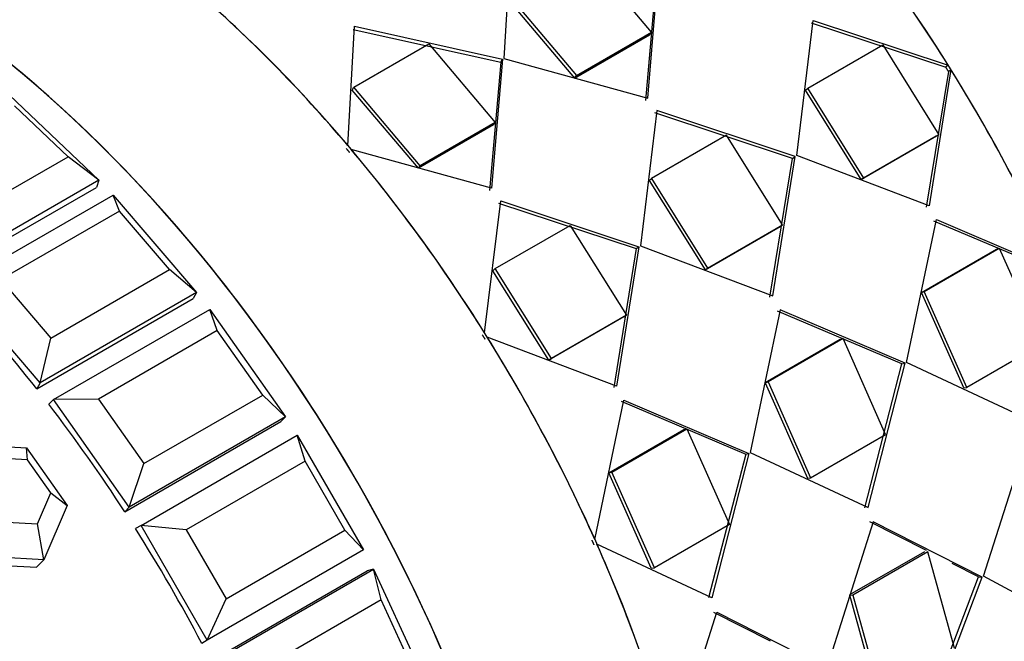
# Model space of a CAD drawing. Units: millimetres. Extents: x 0 to 1474, y 0 to 3459.
# Drawn here: x 542 to 564, y 78 to 92 of the extents above; entities that cross this region are included whole.
import ezdxf
from ezdxf import colors
from ezdxf.entities.mleader import LeaderData, LeaderLine
from ezdxf.math import Vec2, Vec3

# ---------------------------------------------------------------- set-up
doc = ezdxf.new("R2010")
doc.units = ezdxf.units.MM
doc.layers.add('DV7_Défaut', color=7, linetype='Continuous')
doc.layers.add('Défaut', color=7, linetype='Continuous')

# ---------------------------------------------------------------- blocks, each defined once
blk = doc.blocks.new('_DOT')
at = {"color": 0}
blk.add_line((0, 0), (-1, 0), dxfattribs=at)
at = {"color": 0, "const_width": 0.333}
blk.add_lwpolyline([(-0.1665, 0, 1), (0.1665, 0, 1)], format="xyb", close=True, dxfattribs=at)
blk = doc.blocks.new('SE6')
at = {"layer": 'DV7_Défaut', "color": 7, "linetype": 'Continuous'}
for p, q in [((552.811, 93.706), (552.657, 90.937)), ((552.811, 93.706), (552.657, 90.937)), ((555.996, 91.53), (554.493, 93.309)), ((555.996, 91.53), (554.493, 93.309)), ((555.863, 89.985), (556.117, 92.893)), ((555.863, 89.985), (556.117, 92.893)), ((555.91, 90.039), (556.157, 92.957)), ((555.91, 90.039), (556.157, 92.957)), ((552.761, 92.26), (554.255, 90.491)), ((552.761, 92.26), (554.255, 90.491)), ((552.796, 92.329), (554.299, 90.551)), ((552.796, 92.329), (554.299, 90.551)), ((559.279, 88.736), (559.653, 91.795)), ((559.279, 88.736), (559.653, 91.795)), ((559.653, 91.795), (562.707, 90.782)), ((559.653, 91.795), (562.707, 90.782)), ((549.126, 88.962), (549.276, 91.665)), ((549.126, 88.962), (549.276, 91.665)), ((549.245, 91.591), (552.582, 90.852)), ((549.245, 91.591), (552.582, 90.852)), ((549.276, 91.665), (552.621, 90.916)), ((549.276, 91.665), (552.621, 90.916)), ((559.604, 91.743), (562.651, 90.741)), ((559.604, 91.743), (562.651, 90.741)), ((554.255, 90.491), (555.952, 91.471)), ((554.255, 90.491), (555.952, 91.471)), ((554.299, 90.551), (555.996, 91.53)), ((554.299, 90.551), (555.996, 91.53)), ((555.952, 91.471), (555.996, 91.53)), ((555.952, 91.471), (555.996, 91.53)), ((549.26, 90.287), (550.958, 91.267)), ((549.26, 90.287), (550.958, 91.267)), ((550.958, 91.267), (552.46, 89.489)), ((550.958, 91.267), (552.46, 89.489)), ((559.53, 90.262), (561.227, 91.242)), ((559.53, 90.262), (561.227, 91.242)), ((561.227, 91.242), (562.497, 89.209)), ((561.227, 91.242), (562.497, 89.209)), ((552.621, 90.916), (552.375, 87.998)), ((552.621, 90.916), (552.375, 87.998)), ((552.582, 90.852), (552.621, 90.916)), ((552.582, 90.852), (552.621, 90.916)), ((552.657, 90.937), (555.91, 90.039)), ((552.657, 90.937), (555.91, 90.039)), ((552.582, 90.852), (552.327, 87.944)), ((552.582, 90.852), (552.327, 87.944)), ((562.768, 90.684), (562.273, 87.603)), ((562.768, 90.684), (562.273, 87.603)), ((562.707, 90.782), (562.651, 90.741)), ((562.707, 90.782), (562.651, 90.741)), ((562.712, 90.643), (562.768, 90.684)), ((562.712, 90.643), (562.768, 90.684)), ((554.255, 90.491), (554.299, 90.551)), ((554.255, 90.491), (554.299, 90.551)), ((562.712, 90.643), (562.21, 87.573)), ((562.712, 90.643), (562.21, 87.573)), ((549.225, 90.219), (549.26, 90.287)), ((549.225, 90.219), (549.26, 90.287)), ((550.72, 88.45), (549.225, 90.219)), ((550.72, 88.45), (549.225, 90.219)), ((550.763, 88.509), (549.26, 90.287)), ((550.763, 88.509), (549.26, 90.287)), ((559.477, 90.215), (559.53, 90.262)), ((559.477, 90.215), (559.53, 90.262)), ((560.74, 88.194), (559.477, 90.215)), ((560.74, 88.194), (559.477, 90.215)), ((560.8, 88.229), (559.53, 90.262)), ((560.8, 88.229), (559.53, 90.262)), ((541.473, 90.103), (543.491, 88.182)), ((542.794, 88.711), (541.584, 89.864)), ((556.118, 89.754), (555.743, 86.695)), ((556.118, 89.754), (555.743, 86.695)), ((559.187, 88.675), (556.069, 89.702)), ((559.187, 88.675), (556.069, 89.702)), ((559.243, 88.715), (556.118, 89.754)), ((559.243, 88.715), (556.118, 89.754)), ((552.417, 89.43), (550.72, 88.45)), ((552.417, 89.43), (550.72, 88.45)), ((552.46, 89.489), (550.763, 88.509)), ((552.46, 89.489), (550.763, 88.509)), ((552.417, 89.43), (552.46, 89.489)), ((552.417, 89.43), (552.46, 89.489)), ((557.691, 89.2), (555.994, 88.22)), ((557.691, 89.2), (555.994, 88.22)), ((558.961, 87.167), (557.691, 89.2)), ((558.961, 87.167), (557.691, 89.2)), ((562.437, 89.173), (560.74, 88.194)), ((562.437, 89.173), (560.74, 88.194)), ((562.497, 89.209), (560.8, 88.229)), ((562.497, 89.209), (560.8, 88.229)), ((562.437, 89.173), (562.497, 89.209)), ((562.437, 89.173), (562.497, 89.209)), ((552.375, 87.998), (549.199, 88.876)), ((552.375, 87.998), (549.199, 88.876)), ((540.107, 87.16), (542.794, 88.711)), ((543.491, 88.182), (542.794, 88.711)), ((558.674, 85.532), (559.187, 88.675)), ((558.674, 85.532), (559.187, 88.675)), ((558.737, 85.561), (559.243, 88.715)), ((558.737, 85.561), (559.243, 88.715)), ((559.187, 88.675), (559.243, 88.715)), ((559.187, 88.675), (559.243, 88.715)), ((562.273, 87.603), (559.279, 88.736)), ((562.273, 87.603), (559.279, 88.736)), ((550.72, 88.45), (550.763, 88.509)), ((550.72, 88.45), (550.763, 88.509)), ((555.941, 88.174), (555.994, 88.22)), ((555.941, 88.174), (555.994, 88.22)), ((555.994, 88.22), (557.264, 86.188)), ((555.994, 88.22), (557.264, 86.188)), ((560.74, 88.194), (560.8, 88.229)), ((560.74, 88.194), (560.8, 88.229)), ((539.901, 85.977), (543.436, 88.018)), ((539.901, 85.977), (543.436, 88.018)), ((543.491, 88.182), (539.955, 86.14)), ((543.491, 88.182), (543.436, 88.018)), ((555.941, 88.174), (557.205, 86.152)), ((555.941, 88.174), (557.205, 86.152)), ((540.277, 85.801), (543.813, 87.842)), ((543.813, 87.842), (545.703, 85.639)), ((543.959, 87.482), (543.813, 87.842)), ((552.218, 84.726), (552.582, 87.713)), ((552.218, 84.726), (552.582, 87.713)), ((552.533, 87.661), (555.651, 86.633)), ((552.533, 87.661), (555.651, 86.633)), ((552.582, 87.713), (555.707, 86.674)), ((552.582, 87.713), (555.707, 86.674)), ((543.959, 87.482), (541.272, 85.93)), ((545.093, 86.16), (543.959, 87.482)), ((552.458, 86.179), (554.156, 87.159)), ((552.458, 86.179), (554.156, 87.159)), ((554.156, 87.159), (555.426, 85.126)), ((554.156, 87.159), (555.426, 85.126)), ((557.205, 86.152), (558.902, 87.132)), ((557.205, 86.152), (558.902, 87.132)), ((557.264, 86.188), (558.961, 87.167)), ((557.264, 86.188), (558.961, 87.167)), ((558.902, 87.132), (558.961, 87.167)), ((558.902, 87.132), (558.961, 87.167)), ((561.765, 84.059), (562.44, 87.288)), ((561.765, 84.059), (562.44, 87.288)), ((562.376, 87.261), (565.131, 86.093)), ((562.376, 87.261), (565.131, 86.093)), ((562.44, 87.288), (565.201, 86.108)), ((562.44, 87.288), (565.201, 86.108)), ((555.707, 86.674), (555.202, 83.52)), ((555.707, 86.674), (555.202, 83.52)), ((555.651, 86.633), (555.707, 86.674)), ((555.651, 86.633), (555.707, 86.674)), ((555.743, 86.695), (558.737, 85.561)), ((555.743, 86.695), (558.737, 85.561)), ((555.651, 86.633), (555.139, 83.491)), ((555.651, 86.633), (555.139, 83.491)), ((562.099, 85.639), (563.796, 86.618)), ((562.099, 85.639), (563.796, 86.618)), ((562.166, 85.66), (563.863, 86.64)), ((562.166, 85.66), (563.863, 86.64)), ((563.796, 86.618), (563.863, 86.64)), ((563.796, 86.618), (563.863, 86.64)), ((563.863, 86.64), (564.827, 84.47)), ((563.863, 86.64), (564.827, 84.47)), ((542.406, 84.608), (545.093, 86.16)), ((545.703, 85.639), (545.093, 86.16)), ((552.406, 86.133), (552.458, 86.179)), ((552.406, 86.133), (552.458, 86.179)), ((553.669, 84.111), (552.406, 86.133)), ((553.669, 84.111), (552.406, 86.133)), ((553.729, 84.146), (552.458, 86.179)), ((553.729, 84.146), (552.458, 86.179)), ((557.205, 86.152), (557.264, 86.188)), ((557.205, 86.152), (557.264, 86.188)), ((542.167, 83.597), (540.277, 85.801)), ((541.272, 85.93), (542.406, 84.608)), ((545.703, 85.639), (542.167, 83.597)), ((545.703, 85.639), (545.622, 85.502)), ((562.099, 85.639), (562.166, 85.66)), ((562.099, 85.639), (562.166, 85.66)), ((563.057, 83.481), (562.099, 85.639)), ((563.057, 83.481), (562.099, 85.639)), ((563.13, 83.491), (562.166, 85.66)), ((563.13, 83.491), (562.166, 85.66)), ((542.087, 83.461), (545.622, 85.502)), ((542.087, 83.461), (545.622, 85.502)), ((542.465, 83.215), (546, 85.257)), ((546, 85.257), (547.716, 82.826)), ((546.168, 84.778), (546, 85.257)), ((555.366, 85.091), (553.669, 84.111)), ((555.366, 85.091), (553.669, 84.111)), ((555.426, 85.126), (553.729, 84.146)), ((555.426, 85.126), (553.729, 84.146)), ((555.366, 85.091), (555.426, 85.126)), ((555.366, 85.091), (555.426, 85.126)), ((558.904, 85.247), (558.23, 82.018)), ((558.904, 85.247), (558.23, 82.018)), ((561.66, 84.023), (558.841, 85.22)), ((561.66, 84.023), (558.841, 85.22)), ((561.73, 84.038), (558.904, 85.247)), ((561.73, 84.038), (558.904, 85.247)), ((546.168, 84.778), (543.481, 83.227)), ((547.198, 83.32), (546.168, 84.778)), ((542.167, 83.597), (542.406, 84.608)), ((555.202, 83.52), (552.279, 84.628)), ((555.202, 83.52), (552.279, 84.628)), ((560.26, 84.577), (558.563, 83.597)), ((560.26, 84.577), (558.563, 83.597)), ((560.327, 84.598), (558.63, 83.619)), ((560.327, 84.598), (558.63, 83.619)), ((560.26, 84.577), (560.327, 84.598)), ((560.26, 84.577), (560.327, 84.598)), ((561.291, 82.429), (560.327, 84.598)), ((561.291, 82.429), (560.327, 84.598)), ((564.827, 84.47), (563.13, 83.491)), ((564.827, 84.47), (563.13, 83.491)), ((553.669, 84.111), (553.729, 84.146)), ((553.669, 84.111), (553.729, 84.146)), ((560.818, 80.77), (561.66, 84.023)), ((560.818, 80.77), (561.66, 84.023)), ((560.893, 80.773), (561.73, 84.038)), ((560.893, 80.773), (561.73, 84.038)), ((561.66, 84.023), (561.73, 84.038)), ((561.66, 84.023), (561.73, 84.038)), ((564.428, 82.814), (561.765, 84.059)), ((564.428, 82.814), (561.765, 84.059)), ((542.167, 83.597), (542.087, 83.461)), ((558.563, 83.597), (558.63, 83.619)), ((558.563, 83.597), (558.63, 83.619)), ((558.563, 83.597), (559.522, 81.44)), ((558.563, 83.597), (559.522, 81.44)), ((558.63, 83.619), (559.594, 81.449)), ((558.63, 83.619), (559.594, 81.449)), ((544.511, 81.768), (547.198, 83.32)), ((547.716, 82.826), (547.198, 83.32)), ((563.057, 83.481), (563.13, 83.491)), ((563.057, 83.481), (563.13, 83.491)), ((542.465, 83.215), (542.36, 83.11)), ((543.481, 83.227), (542.465, 83.215)), ((544.181, 80.785), (542.465, 83.215)), ((543.481, 83.227), (544.511, 81.768)), ((554.712, 80.053), (555.369, 83.206)), ((554.712, 80.053), (555.369, 83.206)), ((555.305, 83.178), (558.125, 81.982)), ((555.305, 83.178), (558.125, 81.982)), ((555.369, 83.206), (558.194, 81.997)), ((555.369, 83.206), (558.194, 81.997)), ((544.076, 80.679), (547.612, 82.72)), ((544.076, 80.679), (547.612, 82.72)), ((547.716, 82.826), (544.181, 80.785)), ((547.716, 82.826), (547.612, 82.72)), ((555.028, 81.556), (556.725, 82.536)), ((555.028, 81.556), (556.725, 82.536)), ((555.095, 81.577), (556.792, 82.557)), ((555.095, 81.577), (556.792, 82.557)), ((556.725, 82.536), (556.792, 82.557)), ((556.725, 82.536), (556.792, 82.557)), ((556.792, 82.557), (557.756, 80.388)), ((556.792, 82.557), (557.756, 80.388)), ((559.594, 81.449), (561.291, 82.429)), ((559.594, 81.449), (561.291, 82.429)), ((563.508, 79.218), (564.545, 82.489)), ((563.508, 79.218), (564.545, 82.489)), ((540.401, 82.211), (541.854, 82.128)), ((544.446, 80.371), (547.981, 82.412)), ((547.981, 82.412), (549.481, 79.814)), ((548.157, 81.82), (547.981, 82.412)), ((541.854, 82.128), (542.778, 80.818)), ((541.877, 81.855), (541.854, 82.128)), ((558.125, 81.982), (557.282, 78.729)), ((558.125, 81.982), (557.282, 78.729)), ((558.194, 81.997), (557.357, 78.732)), ((558.194, 81.997), (557.357, 78.732)), ((558.125, 81.982), (558.194, 81.997)), ((558.125, 81.982), (558.194, 81.997)), ((558.23, 82.018), (560.893, 80.773)), ((558.23, 82.018), (560.893, 80.773)), ((541.877, 81.855), (541.047, 81.902)), ((542.405, 81.106), (541.877, 81.855)), ((544.181, 80.785), (544.511, 81.768)), ((548.157, 81.82), (545.47, 80.269)), ((549.057, 80.262), (548.157, 81.82)), ((555.028, 81.556), (555.095, 81.577)), ((555.028, 81.556), (555.095, 81.577)), ((555.986, 79.399), (555.028, 81.556)), ((555.986, 79.399), (555.028, 81.556)), ((556.059, 79.408), (555.095, 81.577)), ((556.059, 79.408), (555.095, 81.577)), ((559.522, 81.44), (559.594, 81.449)), ((559.522, 81.44), (559.594, 81.449)), ((542.104, 80.406), (542.405, 81.106)), ((542.405, 81.106), (542.778, 80.818)), ((542.778, 80.818), (542.251, 79.592)), ((544.181, 80.785), (544.076, 80.679)), ((541.274, 80.453), (542.104, 80.406)), ((561.01, 80.448), (559.973, 77.177)), ((561.01, 80.448), (559.973, 77.177)), ((562.218, 79.801), (560.934, 80.447)), ((562.218, 79.801), (560.934, 80.447)), ((563.473, 79.198), (561.01, 80.448)), ((563.473, 79.198), (561.01, 80.448)), ((542.251, 79.592), (542.104, 80.406)), ((544.446, 80.371), (544.32, 80.298)), ((545.946, 77.772), (544.446, 80.371)), ((545.47, 80.269), (544.446, 80.371)), ((545.47, 80.269), (546.37, 78.71)), ((546.37, 78.71), (549.057, 80.262)), ((549.481, 79.814), (549.057, 80.262)), ((557.756, 80.388), (556.059, 79.408)), ((557.756, 80.388), (556.059, 79.408)), ((549.481, 79.814), (545.946, 77.772)), ((557.357, 78.732), (554.759, 79.948)), ((557.357, 78.732), (554.759, 79.948)), ((562.171, 79.775), (560.474, 78.795)), ((562.171, 79.775), (560.474, 78.795)), ((562.249, 79.77), (560.552, 78.79)), ((562.249, 79.77), (560.552, 78.79)), ((562.85, 77.59), (562.249, 79.77)), ((562.85, 77.59), (562.249, 79.77)), ((542.251, 79.592), (540.798, 79.675)), ((542.251, 79.592), (542.085, 79.424)), ((541.358, 79.465), (542.085, 79.424)), ((546.028, 77.298), (549.564, 79.339)), ((546.028, 77.298), (549.564, 79.339)), ((546.172, 77.336), (549.708, 79.377)), ((549.708, 79.377), (549.564, 79.339)), ((549.708, 79.377), (550.955, 76.675)), ((549.876, 78.682), (549.708, 79.377)), ((555.986, 79.399), (556.059, 79.408)), ((555.986, 79.399), (556.059, 79.408)), ((563.393, 79.209), (562.796, 79.509)), ((563.393, 79.209), (562.796, 79.509)), ((562.169, 75.976), (563.393, 79.209)), ((562.169, 75.976), (563.393, 79.209)), ((562.251, 75.953), (563.473, 79.198)), ((562.251, 75.953), (563.473, 79.198)), ((563.393, 79.209), (563.473, 79.198)), ((563.393, 79.209), (563.473, 79.198)), ((565.786, 77.994), (563.508, 79.218)), ((565.786, 77.994), (563.508, 79.218)), ((545.946, 77.772), (546.37, 78.71)), ((549.876, 78.682), (547.189, 77.13)), ((550.624, 77.061), (549.876, 78.682)), ((560.474, 78.795), (561.073, 76.628)), ((560.474, 78.795), (560.552, 78.79)), ((560.474, 78.795), (561.073, 76.628)), ((560.474, 78.795), (560.552, 78.79)), ((560.552, 78.79), (561.153, 76.611)), ((560.552, 78.79), (561.153, 76.611)), ((556.464, 75.212), (557.474, 78.407)), ((556.464, 75.212), (557.474, 78.407)), ((557.474, 78.407), (559.937, 77.157)), ((557.474, 78.407), (559.937, 77.157)), ((557.399, 78.405), (558.682, 77.76)), ((557.399, 78.405), (558.682, 77.76)), ((545.946, 77.772), (545.82, 77.7))]:
    blk.add_line(p, q, dxfattribs=at)
for centre, major_axis, start_param, end_param in [((565.208, 90.626), (11, -19.053), 0.028389, 3.113204), ((565.208, 90.626), (11, -19.053), 0.028389, 3.113204), ((566.269, 91.238), (10.75, -18.62), 0.190256, 2.951337), ((565.208, 90.626), (10.75, -18.62), 1.058538, 2.876342), ((556.063, 85.346), (-11, 19.053), 3.141593, 6.283185), ((556.063, 85.346), (11, -19.053), 0, 3.141593), ((556.063, 85.346), (11, -19.053), 0, 3.141593), ((552.422, 83.243), (11, -19.053), 0.37002, 2.865561), ((541.933, 77.188), (-11, 19.053), 3.141593, 6.283185), ((538.291, 75.085), (-11, 19.053), 3.419995, 5.995761), ((538.291, 75.085), (11, -19.053), 0.287425, 2.854168), ((538.291, 75.085), (-11, 19.053), 3.418852, 5.994104), ((552.422, 83.243), (-11, 19.053), 4.77545, 5.011819), ((552.422, 83.243), (-11, 19.053), 4.77545, 5.011819), ((541.933, 77.188), (-11, 19.053), 5.017111, 5.25348), ((541.933, 77.188), (-11, 19.053), 5.017111, 5.25348), ((529.146, 69.805), (11, -19.053), 0, 3.141593), ((529.146, 69.805), (11, -19.053), 0, 3.141593), ((528.792, 69.601), (11, -19.053), 0, 3.141593), ((528.792, 69.601), (10.75, -18.62), 0, 3.141593), ((552.422, 83.243), (11, -19.053), 1.392197, 1.628566), ((552.422, 83.243), (11, -19.053), 1.392197, 1.628566), ((541.933, 77.188), (-11, 19.053), 4.77545, 5.011819), ((541.933, 77.188), (-11, 19.053), 4.77545, 5.011819), ((529.146, 69.805), (10.75, -18.62), 0.773837, 2.367756), ((534.096, 72.663), (-11, 19.053), -1.324872, -1.188402), ((534.096, 72.663), (-11, 19.053), -1.324872, -1.188402), ((541.933, 77.188), (-11, 19.053), 4.533789, 4.770158), ((541.933, 77.188), (-11, 19.053), 4.533789, 4.770158), ((534.096, 72.663), (-11, 19.053), 4.801234, 4.937703), ((534.096, 72.663), (-11, 19.053), 4.801234, 4.937703), ((534.096, 72.663), (-11, 19.053), 4.644154, 4.780624), ((534.096, 72.663), (-11, 19.053), 4.644154, 4.780624), ((541.933, 77.188), (11, -19.053), 1.150536, 1.386905), ((541.933, 77.188), (11, -19.053), 1.150536, 1.386905)]:
    blk.add_ellipse(centre, major_axis=major_axis, ratio=0.57735, start_param=start_param, end_param=end_param, dxfattribs=at)
for centre, major_axis in [((527.378, 68.785), (11, -19.053)), ((527.283, 68.73), (10.5, -18.187)), ((527.378, 68.785), (10.5, -18.187)), ((527.378, 68.785), (10.5, -18.187)), ((527.104, 68.626), (10.172, -17.619))]:
    blk.add_ellipse(centre, major_axis=major_axis, ratio=0.57735, dxfattribs=at)
for points in [[(562.712, 90.643), (562.681, 90.692), (562.651, 90.741)], [(562.712, 90.643), (562.681, 90.692), (562.651, 90.741)], [(549.087, 88.898), (549.123, 88.855), (549.159, 88.812)], [(549.087, 88.898), (549.123, 88.855), (549.159, 88.812)], [(552.162, 84.685), (552.192, 84.636), (552.223, 84.587)], [(552.162, 84.685), (552.192, 84.636), (552.223, 84.587)], [(554.642, 80.037), (554.666, 79.985), (554.689, 79.933)], [(554.642, 80.037), (554.666, 79.985), (554.689, 79.933)]]:
    blk.add_open_spline(points, degree=2, dxfattribs=at)

msp = doc.modelspace()

# ---------------------------------------------------------------- block references
at = {"layer": 'Défaut'}
msp.add_blockref('SE6', (0, 0), dxfattribs=at)

# ---------------------------------------------------------------- leaders
at = {"layer": 'Défaut', "color": 7, "linetype": 'Continuous'}
ml = msp.add_multileader_mtext('Standard', dxfattribs=at)
ml.set_content('{\\pxsm0.9;\\fSolid Edge ISO|b1||i0||c0|p34;\\W1.;15/11/2019\\P}', color=256)
ml.set_leader_properties()
ml.set_arrow_properties(name='DOT')
ml.build(insert=Vec2(0, 0))
ml.multileader.update_dxf_attribs({"leader_type": 0, "dogleg_length": 0, "arrow_head_size": 12})
ctx = ml.context
ctx.base_point, ctx.char_height, ctx.arrow_head_size, ctx.landing_gap_size = Vec3(1105.096, 3452.253), 12, 12, 4.2
notes = []
notes.append((ctx, [(0, (0, 0, 0), (0, 0), (1, 0), 1, [])]))
ctx.mtext.insert = Vec3(1107.096, 3458.374)
for ctx, leaders in notes:
    for number, flags, end, landing, length, lines in leaders:
        leader = LeaderData()
        leader.index, (leader.has_last_leader_line, leader.has_dogleg_vector, leader.attachment_direction) = number, flags
        leader.last_leader_point, leader.dogleg_vector, leader.dogleg_length = Vec3(end), Vec3(landing), length
        for number, points, colour, breaks in lines:
            line = LeaderLine()
            line.index, line.vertices, line.color, line.breaks = number, Vec3.list(points), colors.encode_raw_color(colour), breaks
            leader.lines.append(line)
        ctx.leaders.append(leader)

doc.saveas('drawing.dxf')
